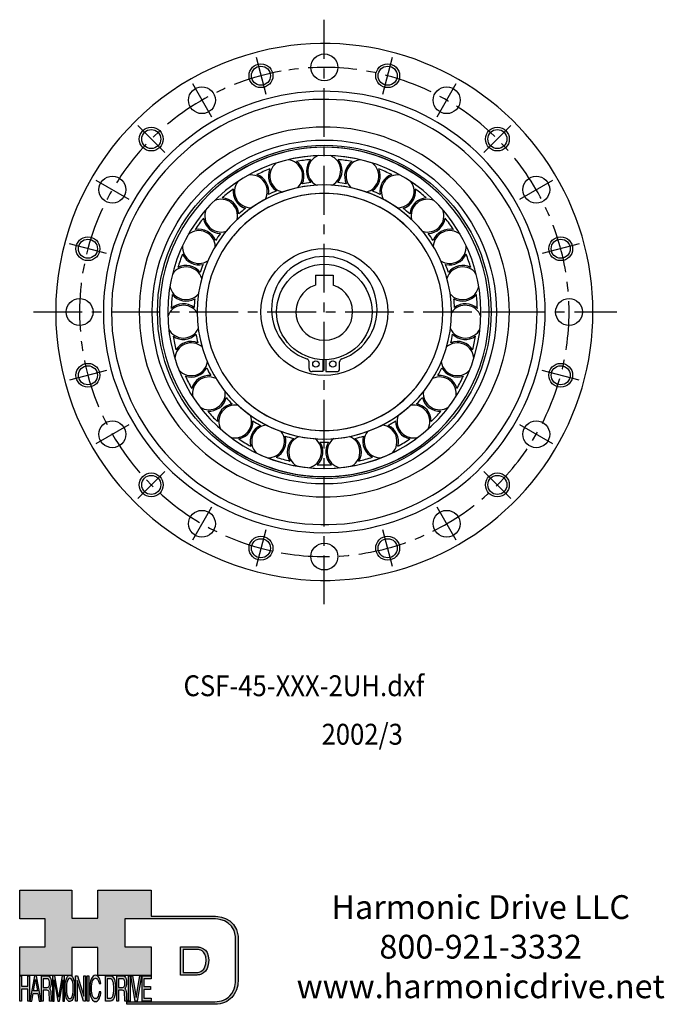
# Model space of a CAD drawing. Extents: x -254 to 286, y -268 to 98.
# Drawn here: x 70 to 286, y -232 to 98 of the extents above; entities that cross this region are included whole.
import ezdxf
from ezdxf.enums import TextEntityAlignment as Align

# ---------------------------------------------------------------- set-up
doc = ezdxf.new("R2010")
doc.units = 0
doc.header["$MEASUREMENT"] = 0
doc.linetypes.add('CENTER', pattern=[26.12419, 16.327619, -3.265524, 3.265524, -3.265524])
doc.layers.get('0').update_dxf_attribs({"linetype": 'CONTINUOUS'})
doc.layers.add('1', color=7, linetype='CONTINUOUS')
doc.layers.add('LAYER_1', color=5, linetype='CONTINUOUS')

# ---------------------------------------------------------------- blocks, each defined once
blk = doc.blocks.new('AI9-BLK14')
at = {"layer": 'LAYER_1', "color": 7}
for points, knots in [([(-10.9, 10.88), (-10.9, 10.88), (-10.9, -10.88), (-10.9, -10.88), (-10.9, -10.88), (1.75, -10.88), (1.75, -10.88), (3.28, -10.88), (10.9, -10.32), (10.9, 0.68), (10.9, 10.62), (2.77, 10.88), (2.69, 10.88), (2.69, 10.88), (-9.9, 10.88), (-9.9, 10.88), (-9.9, 10.88), (-10.9, 10.88), (-10.9, 10.88)], [0, 0, 0, 0, 1, 1, 1, 2, 2, 2, 3, 3, 3, 4, 4, 4, 5, 5, 5, 6, 6, 6, 6]), ([(2.67, 8.88), (2.91, 8.87), (8.9, 8.62), (8.9, 0.68), (8.9, -8.19), (3.43, -8.88), (1.75, -8.88), (1.75, -8.88), (-7.23, -8.88), (-8.9, -8.88), (-8.9, -7.17), (-8.9, 7.17), (-8.9, 8.88), (-7.21, 8.88), (2.67, 8.88), (2.67, 8.88)], [0, 0, 0, 0, 1, 1, 1, 2, 2, 2, 3, 3, 3, 4, 4, 4, 5, 5, 5, 5])]:
    blk.add_open_spline(points, degree=3, knots=knots, dxfattribs=at)
blk = doc.blocks.new('AI9-BLK13')
at = {"layer": 'LAYER_1'}
h = blk.add_hatch(color=7, dxfattribs=at)
h.dxf.hatch_style = 2
h.paths.add_polyline_path([(-3.79, 10.74), (-2.47, 10.74), (-2.47, 1.87), (2.47, 1.87), (2.47, 10.74), (3.79, 10.74), (3.79, -10.74), (2.47, -10.74), (2.47, -0.68), (-2.47, -0.68), (-2.47, -10.74), (-3.79, -10.74)])
at = {"layer": 'LAYER_1', "color": 7}
blk.add_lwpolyline([(-3.79, 10.74), (-2.47, 10.74), (-2.47, 1.87), (2.47, 1.87), (2.47, 10.74), (3.79, 10.74), (3.79, -10.74), (2.47, -10.74), (2.47, -0.68), (-2.47, -0.68), (-2.47, -10.74), (-3.79, -10.74)], close=True, dxfattribs=at)
blk = doc.blocks.new('AI9-BLK11')
at = {"layer": 'LAYER_1', "color": 7}
for points, knots in [([(-3.97, -10.74), (-3.97, -10.74), (-2.65, -10.74), (-2.65, -10.74), (-2.65, -10.74), (-2.65, -1.52), (-2.65, -1.52), (-2.65, -1.52), (0.24, -1.52), (0.24, -1.52), (0.76, -1.52), (1.14, -1.65), (1.39, -1.92), (1.82, -2.39), (2.04, -3.34), (2.07, -4.74), (2.07, -4.74), (2.16, -8.32), (2.16, -8.32), (2.18, -9.16), (2.2, -9.73), (2.23, -10.02), (2.25, -10.31), (2.29, -10.55), (2.34, -10.74), (2.34, -10.74), (3.97, -10.74), (3.97, -10.74), (3.97, -10.74), (3.97, -10.25), (3.97, -10.25), (3.77, -10.06), (3.63, -9.62), (3.55, -8.94), (3.49, -8.54), (3.46, -7.94), (3.44, -7.12), (3.44, -7.12), (3.4, -4.23), (3.4, -4.23), (3.38, -2.98), (3.27, -2.08), (3.08, -1.52), (2.88, -0.97), (2.59, -0.52), (2.2, -0.18), (2.64, 0.32), (2.97, 0.98), (3.21, 1.8), (3.45, 2.61), (3.57, 3.67), (3.57, 4.95), (3.57, 7.42), (3.12, 9.11), (2.23, 10.02), (1.76, 10.5), (1.16, 10.74), (0.44, 10.74), (0.44, 10.74), (-3.97, 10.74), (-3.97, 10.74), (-3.97, 10.74), (-3.97, -10.74), (-3.97, -10.74)], [0, 0, 0, 0, 1, 1, 1, 2, 2, 2, 3, 3, 3, 4, 4, 4, 5, 5, 5, 6, 6, 6, 7, 7, 7, 8, 8, 8, 9, 9, 9, 10, 10, 10, 11, 11, 11, 12, 12, 12, 13, 13, 13, 14, 14, 14, 15, 15, 15, 16, 16, 16, 17, 17, 17, 18, 18, 18, 19, 19, 19, 20, 20, 20, 21, 21, 21, 21]), ([(-2.65, 0.9), (-2.65, 0.9), (-2.65, 8.18), (-2.65, 8.18), (-2.65, 8.18), (0.47, 8.18), (0.47, 8.18), (0.9, 8.18), (1.25, 8.03), (1.51, 7.75), (2, 7.19), (2.25, 6.16), (2.25, 4.64), (2.25, 3.23), (2.07, 2.26), (1.72, 1.72), (1.37, 1.17), (0.89, 0.9), (0.29, 0.9), (0.29, 0.9), (-2.65, 0.9), (-2.65, 0.9)], [0, 0, 0, 0, 1, 1, 1, 2, 2, 2, 3, 3, 3, 4, 4, 4, 5, 5, 5, 6, 6, 6, 7, 7, 7, 7])]:
    blk.add_open_spline(points, degree=3, knots=knots, dxfattribs=at)
blk = doc.blocks.new('AI9-BLK10')
at = {"layer": 'LAYER_1', "color": 7}
blk.add_open_spline([(-4.65, 10.74), (-4.65, 10.74), (-2.8, 10.74), (-2.8, 10.74), (-2.8, 10.74), (0, -7.42), (0, -7.42), (0, -7.42), (2.79, 10.74), (2.79, 10.74), (2.79, 10.74), (4.65, 10.74), (4.65, 10.74), (4.65, 10.74), (4.65, -10.74), (4.65, -10.74), (4.65, -10.74), (3.42, -10.74), (3.42, -10.74), (3.42, -10.74), (3.42, 1.94), (3.42, 1.94), (3.42, 2.38), (3.42, 3.1), (3.44, 4.11), (3.45, 5.13), (3.46, 6.21), (3.46, 7.38), (3.46, 7.38), (0.65, -10.74), (0.65, -10.74), (0.65, -10.74), (-0.66, -10.74), (-0.66, -10.74), (-0.66, -10.74), (-3.46, 7.38), (-3.46, 7.38), (-3.46, 7.38), (-3.46, 6.72), (-3.46, 6.72), (-3.46, 6.19), (-3.45, 5.39), (-3.44, 4.31), (-3.43, 3.24), (-3.42, 2.44), (-3.42, 1.94), (-3.42, 1.94), (-3.42, -10.74), (-3.42, -10.74), (-3.42, -10.74), (-4.65, -10.74), (-4.65, -10.74), (-4.65, -10.74), (-4.65, 10.74), (-4.65, 10.74)], degree=3, knots=[0, 0, 0, 0, 1, 1, 1, 2, 2, 2, 3, 3, 3, 4, 4, 4, 5, 5, 5, 6, 6, 6, 7, 7, 7, 8, 8, 8, 9, 9, 9, 10, 10, 10, 11, 11, 11, 12, 12, 12, 13, 13, 13, 14, 14, 14, 15, 15, 15, 16, 16, 16, 17, 17, 17, 18, 18, 18, 18], dxfattribs=at)
blk = doc.blocks.new('AI9-BLK9')
at = {"layer": 'LAYER_1', "color": 7}
for points in [[(-0.03, 11.36), (-1.32, 11.36), (-2.29, 10.03), (-2.94, 7.37), (-3.45, 5.31), (-3.7, 2.82), (-3.7, -0.09), (-3.7, -3.31), (-3.41, -5.97), (-2.81, -8.08), (-2.15, -10.26), (-1.23, -11.36), (-0.06, -11.36), (1.2, -11.36), (2.17, -10.11), (2.84, -7.61), (3.42, -5.48), (3.7, -2.81), (3.7, 0.39), (3.7, 3.36), (3.45, 5.79), (2.94, 7.7), (2.3, 10.14), (1.31, 11.36), (-0.03, 11.36)], [(0.07, -8.75), (-0.91, -8.75), (-1.61, -7.94), (-2.04, -6.3), (-2.47, -4.67), (-2.69, -2.66), (-2.69, -0.29), (-2.69, 2.69), (-2.44, 4.94), (-1.94, 6.46), (-1.44, 7.99), (-0.78, 8.75), (0.02, 8.75), (0.85, 8.75), (1.5, 7.98), (1.97, 6.44), (2.45, 4.9), (2.69, 2.87), (2.69, 0.34), (2.69, -2.05), (2.48, -4.16), (2.07, -6), (1.66, -7.83), (0.99, -8.75), (0.07, -8.75)]]:
    blk.add_open_spline(points, degree=3, knots=[0, 0, 0, 0, 1, 1, 1, 2, 2, 2, 3, 3, 3, 4, 4, 4, 5, 5, 5, 6, 6, 6, 7, 7, 7, 8, 8, 8, 8], dxfattribs=at)
blk = doc.blocks.new('AI9-BLK8')
at = {"layer": 'LAYER_1'}
h = blk.add_hatch(color=7, dxfattribs=at)
h.dxf.hatch_style = 2
h.paths.add_polyline_path([(-3.79, 10.74), (-2.27, 10.74), (2.56, -6.51), (2.56, 10.74), (3.79, 10.74), (3.79, -10.74), (2.33, -10.74), (-2.56, 6.55), (-2.56, -10.74), (-3.79, -10.74)])
at = {"layer": 'LAYER_1', "color": 7}
blk.add_lwpolyline([(-3.79, 10.74), (-2.27, 10.74), (2.56, -6.51), (2.56, 10.74), (3.79, 10.74), (3.79, -10.74), (2.33, -10.74), (-2.56, 6.55), (-2.56, -10.74), (-3.79, -10.74)], close=True, dxfattribs=at)
blk = doc.blocks.new('AI9-BLK7')
at = {"layer": 'LAYER_1'}
h = blk.add_hatch(color=7, dxfattribs=at)
h.dxf.hatch_style = 2
h.paths.add_polyline_path([(-0.66, 10.74), (0.66, 10.74), (0.66, -10.74), (-0.66, -10.74)])
at = {"layer": 'LAYER_1', "color": 7}
blk.add_lwpolyline([(-0.66, 10.74), (0.66, 10.74), (0.66, -10.74), (-0.66, -10.74)], close=True, dxfattribs=at)
blk = doc.blocks.new('AI9-BLK6')
at = {"layer": 'LAYER_1', "color": 7}
blk.add_open_spline([(3.06, 9.17), (3.74, 7.74), (4.11, 6.12), (4.19, 4.3), (4.19, 4.3), (2.87, 4.3), (2.87, 4.3), (2.72, 5.67), (2.44, 6.75), (2.01, 7.55), (1.58, 8.35), (0.98, 8.75), (0.21, 8.75), (-0.74, 8.75), (-1.5, 8.01), (-2.08, 6.53), (-2.66, 5.04), (-2.95, 2.77), (-2.95, -0.3), (-2.95, -2.81), (-2.69, -4.85), (-2.17, -6.41), (-1.65, -7.97), (-0.86, -8.75), (0.18, -8.75), (1.14, -8.75), (1.87, -7.93), (2.36, -6.28), (2.63, -5.41), (2.83, -4.26), (2.95, -2.84), (2.95, -2.84), (4.28, -2.84), (4.28, -2.84), (4.17, -5.11), (3.8, -7.01), (3.15, -8.54), (2.38, -10.39), (1.35, -11.31), (0.05, -11.31), (-1.07, -11.31), (-2.01, -10.56), (-2.77, -9.04), (-3.78, -7.05), (-4.28, -3.96), (-4.28, 0.21), (-4.28, 3.38), (-3.9, 5.98), (-3.15, 8.01), (-2.33, 10.21), (-1.21, 11.31), (0.23, 11.31), (1.44, 11.31), (2.39, 10.6), (3.06, 9.17)], degree=3, knots=[0, 0, 0, 0, 1, 1, 1, 2, 2, 2, 3, 3, 3, 4, 4, 4, 5, 5, 5, 6, 6, 6, 7, 7, 7, 8, 8, 8, 9, 9, 9, 10, 10, 10, 11, 11, 11, 12, 12, 12, 13, 13, 13, 14, 14, 14, 15, 15, 15, 16, 16, 16, 17, 17, 17, 18, 18, 18, 18], dxfattribs=at)
blk = doc.blocks.new('AI9-BLK5')
at = {"layer": 'LAYER_1', "color": 7}
for points, knots in [([(-3.95, -10.74), (-3.95, -10.74), (-0.09, -10.74), (-0.09, -10.74), (1.55, -10.74), (2.71, -9.11), (3.38, -5.85), (3.76, -4.01), (3.95, -1.95), (3.95, 0.33), (3.95, 3.28), (3.62, 5.7), (2.98, 7.59), (2.25, 9.69), (1.23, 10.74), (-0.08, 10.74), (-0.08, 10.74), (-3.95, 10.74), (-3.95, 10.74), (-3.95, 10.74), (-3.95, -10.74), (-3.95, -10.74)], [0, 0, 0, 0, 1, 1, 1, 2, 2, 2, 3, 3, 3, 4, 4, 4, 5, 5, 5, 6, 6, 6, 7, 7, 7, 7]), ([(-2.62, -8.27), (-2.62, -8.27), (-2.62, 8.18), (-2.62, 8.18), (-2.62, 8.18), (-0.34, 8.18), (-0.34, 8.18), (0.7, 8.18), (1.45, 7.45), (1.92, 5.98), (2.39, 4.51), (2.62, 2.45), (2.62, -0.2), (2.62, -0.9), (2.59, -1.64), (2.52, -2.45), (2.41, -3.8), (2.23, -4.91), (1.98, -5.77), (1.66, -6.85), (1.25, -7.58), (0.75, -7.96), (0.47, -8.17), (0.11, -8.27), (-0.32, -8.27), (-0.32, -8.27), (-2.62, -8.27), (-2.62, -8.27)], [0, 0, 0, 0, 1, 1, 1, 2, 2, 2, 3, 3, 3, 4, 4, 4, 5, 5, 5, 6, 6, 6, 7, 7, 7, 8, 8, 8, 9, 9, 9, 9])]:
    blk.add_open_spline(points, degree=3, knots=knots, dxfattribs=at)
blk = doc.blocks.new('AI9-BLK4')
at = {"layer": 'LAYER_1', "color": 7}
for points, knots in [([(-3.97, -10.74), (-3.97, -10.74), (-2.65, -10.74), (-2.65, -10.74), (-2.65, -10.74), (-2.65, -1.52), (-2.65, -1.52), (-2.65, -1.52), (0.24, -1.52), (0.24, -1.52), (0.76, -1.52), (1.14, -1.65), (1.39, -1.92), (1.82, -2.39), (2.04, -3.34), (2.07, -4.74), (2.07, -4.74), (2.16, -8.32), (2.16, -8.32), (2.18, -9.16), (2.2, -9.73), (2.23, -10.02), (2.25, -10.31), (2.29, -10.55), (2.34, -10.74), (2.34, -10.74), (3.97, -10.74), (3.97, -10.74), (3.97, -10.74), (3.97, -10.25), (3.97, -10.25), (3.77, -10.06), (3.63, -9.62), (3.55, -8.94), (3.49, -8.54), (3.46, -7.94), (3.44, -7.12), (3.44, -7.12), (3.4, -4.23), (3.4, -4.23), (3.38, -2.98), (3.27, -2.08), (3.08, -1.52), (2.88, -0.97), (2.59, -0.52), (2.2, -0.18), (2.64, 0.32), (2.97, 0.98), (3.21, 1.8), (3.45, 2.61), (3.57, 3.67), (3.57, 4.95), (3.57, 7.42), (3.12, 9.11), (2.23, 10.02), (1.76, 10.5), (1.16, 10.74), (0.44, 10.74), (0.44, 10.74), (-3.97, 10.74), (-3.97, 10.74), (-3.97, 10.74), (-3.97, -10.74), (-3.97, -10.74)], [0, 0, 0, 0, 1, 1, 1, 2, 2, 2, 3, 3, 3, 4, 4, 4, 5, 5, 5, 6, 6, 6, 7, 7, 7, 8, 8, 8, 9, 9, 9, 10, 10, 10, 11, 11, 11, 12, 12, 12, 13, 13, 13, 14, 14, 14, 15, 15, 15, 16, 16, 16, 17, 17, 17, 18, 18, 18, 19, 19, 19, 20, 20, 20, 21, 21, 21, 21]), ([(-2.65, 0.9), (-2.65, 0.9), (-2.65, 8.18), (-2.65, 8.18), (-2.65, 8.18), (0.47, 8.18), (0.47, 8.18), (0.9, 8.18), (1.25, 8.03), (1.51, 7.75), (2, 7.19), (2.25, 6.16), (2.25, 4.64), (2.25, 3.23), (2.07, 2.26), (1.72, 1.72), (1.37, 1.17), (0.89, 0.9), (0.29, 0.9), (0.29, 0.9), (-2.65, 0.9), (-2.65, 0.9)], [0, 0, 0, 0, 1, 1, 1, 2, 2, 2, 3, 3, 3, 4, 4, 4, 5, 5, 5, 6, 6, 6, 7, 7, 7, 7])]:
    blk.add_open_spline(points, degree=3, knots=knots, dxfattribs=at)
blk = doc.blocks.new('AI9-BLK3')
at = {"layer": 'LAYER_1'}
h = blk.add_hatch(color=7, dxfattribs=at)
h.dxf.hatch_style = 2
h.paths.add_polyline_path([(-0.66, 10.74), (0.66, 10.74), (0.66, -10.74), (-0.66, -10.74)])
at = {"layer": 'LAYER_1', "color": 7}
blk.add_lwpolyline([(-0.66, 10.74), (0.66, 10.74), (0.66, -10.74), (-0.66, -10.74)], close=True, dxfattribs=at)
blk = doc.blocks.new('AI9-BLK2')
at = {"layer": 'LAYER_1'}
h = blk.add_hatch(color=7, dxfattribs=at)
h.dxf.hatch_style = 2
h.paths.add_polyline_path([(-2.79, 10.74), (0, -7.55), (2.77, 10.74), (4.23, 10.74), (0.69, -10.74), (-0.71, -10.74), (-4.23, 10.74)])
at = {"layer": 'LAYER_1', "color": 7}
blk.add_lwpolyline([(-2.79, 10.74), (0, -7.55), (2.77, 10.74), (4.23, 10.74), (0.69, -10.74), (-0.71, -10.74), (-4.23, 10.74)], close=True, dxfattribs=at)
blk = doc.blocks.new('AI9-BLK1')
at = {"layer": 'LAYER_1'}
h = blk.add_hatch(color=7, dxfattribs=at)
h.dxf.hatch_style = 2
h.paths.add_polyline_path([(-3.57, 10.74), (3.48, 10.74), (3.48, 8.09), (-2.25, 8.09), (-2.25, 1.57), (3.04, 1.57), (3.04, -0.9), (-2.25, -0.9), (-2.25, -8.18), (3.57, -8.18), (3.57, -10.74), (-3.57, -10.74)])
at = {"layer": 'LAYER_1', "color": 7}
blk.add_lwpolyline([(-3.57, 10.74), (3.48, 10.74), (3.48, 8.09), (-2.25, 8.09), (-2.25, 1.57), (3.04, 1.57), (3.04, -0.9), (-2.25, -0.9), (-2.25, -8.18), (3.57, -8.18), (3.57, -10.74), (-3.57, -10.74)], close=True, dxfattribs=at)
blk = doc.blocks.new('HD_LLC_logo_OT5')
at = {"linetype": 'Continuous'}
h = blk.add_hatch(color=256, dxfattribs=at)
edge = h.paths.add_edge_path()
edge.add_spline(control_points=[(193.3, 186.15), (193.3, 186.19), (193.3, 219.69), (193.3, 219.69), (193.3, 219.69), (193.3, 219.75), (193.3, 219.75), (191.53, 235.46), (175.15, 235.25), (174.98, 235.24), (174.98, 235.24), (125.88, 235.24), (125.88, 235.24), (125.88, 235.24), (125.88, 255.53), (125.88, 255.53), (125.88, 255.53), (84.56, 255.53), (84.56, 255.53), (84.56, 255.53), (84.56, 233.79), (84.56, 233.79), (84.56, 233.79), (64.42, 233.79), (64.42, 233.79), (64.42, 233.79), (64.42, 255.53), (64.42, 255.53), (64.42, 255.53), (23.92, 255.53), (23.92, 255.53), (23.92, 255.53), (23.92, 233.24), (23.92, 233.24), (23.92, 233.24), (43.66, 233.24), (43.66, 233.24), (43.66, 233.24), (43.66, 211.52), (43.66, 211.52), (43.66, 211.52), (23.92, 211.52), (23.92, 211.52), (23.92, 211.52), (23.92, 189.23), (23.92, 189.23), (23.92, 189.23), (64.42, 189.23), (64.42, 189.23), (64.42, 189.23), (64.42, 211.07), (64.42, 211.07), (64.42, 211.07), (84.56, 211.07), (84.56, 211.07), (84.56, 211.07), (84.56, 189.23), (84.56, 189.23), (84.56, 189.23), (125.88, 189.23), (125.88, 189.23), (125.88, 189.23), (125.88, 211.52), (125.88, 211.52), (125.88, 211.52), (105.32, 211.52), (105.32, 211.52), (105.32, 211.52), (105.32, 233.24), (105.32, 233.24), (105.32, 233.24), (175, 233.24), (175, 233.24), (175.63, 233.26), (189.72, 233.4), (191.3, 219.57), (191.3, 219.43), (191.3, 186.11), (191.3, 186.11), (191.3, 186.11), (191.31, 186.09), (191.31, 186.09), (191.31, 186.08), (191.31, 185.96), (191.31, 185.74), (191.31, 184.21), (191.05, 177.96), (186.99, 173.57), (184.25, 170.61), (180.32, 169.03), (175.3, 168.88), (175.3, 168.88), (107.01, 168.88), (107.01, 168.88), (107.01, 168.88), (107.01, 166.88), (107.01, 166.88), (107.01, 166.88), (175.33, 166.88), (175.33, 166.88), (180.95, 167.05), (185.36, 168.84), (188.47, 172.22), (192.96, 177.1), (193.31, 183.72), (193.31, 185.65), (193.31, 185.92), (193.31, 186.09), (193.3, 186.15)], knot_values=[0, 0, 0, 0, 1, 1, 1, 2, 2, 2, 3, 3, 3, 4, 4, 4, 5, 5, 5, 6, 6, 6, 7, 7, 7, 8, 8, 8, 9, 9, 9, 10, 10, 10, 11, 11, 11, 12, 12, 12, 13, 13, 13, 14, 14, 14, 15, 15, 15, 16, 16, 16, 17, 17, 17, 18, 18, 18, 19, 19, 19, 20, 20, 20, 21, 21, 21, 22, 22, 22, 23, 23, 23, 24, 24, 24, 25, 25, 25, 26, 26, 26, 27, 27, 27, 28, 28, 28, 29, 29, 29, 30, 30, 30, 31, 31, 31, 32, 32, 32, 33, 33, 33, 34, 34, 34, 35, 35, 35, 36, 36, 36, 36], degree=3, periodic=0)
h = blk.add_hatch(color=256, dxfattribs=at)
edge = h.paths.add_edge_path()
edge.add_spline(control_points=[(148.66, 211.39), (148.66, 211.39), (148.66, 189.63), (148.66, 189.63), (148.66, 189.63), (161.32, 189.63), (161.32, 189.63), (162.84, 189.63), (170.47, 190.19), (170.47, 201.19), (170.47, 211.13), (162.34, 211.39), (162.25, 211.39), (162.25, 211.39), (149.66, 211.39), (149.66, 211.39), (149.66, 211.39), (148.66, 211.39), (148.66, 211.39)], knot_values=[0, 0, 0, 0, 1, 1, 1, 2, 2, 2, 3, 3, 3, 4, 4, 4, 5, 5, 5, 6, 6, 6, 6], degree=3, periodic=0)
edge = h.paths.add_edge_path(flags=16)
edge.add_spline(control_points=[(162.24, 209.39), (162.47, 209.39), (168.47, 209.13), (168.47, 201.19), (168.47, 192.32), (162.99, 191.63), (161.32, 191.63), (161.32, 191.63), (152.33, 191.63), (150.66, 191.63), (150.66, 193.34), (150.66, 207.69), (150.66, 209.39), (152.35, 209.39), (162.24, 209.39), (162.24, 209.39)], knot_values=[0, 0, 0, 0, 1, 1, 1, 2, 2, 2, 3, 3, 3, 4, 4, 4, 5, 5, 5, 5], degree=3, periodic=0)
h = blk.add_hatch(color=256, dxfattribs=at)
h.paths.add_polyline_path([(35.48, 189.09), (31.84, 169.34), (33.22, 169.34), (34.27, 175.26), (38.05, 175.26), (39.05, 169.34), (40.44, 169.34), (36.95, 189.09)])
h.paths.add_polyline_path([(37.68, 177.45), (34.66, 177.45), (36.2, 186.17)], flags=16)
h = blk.add_hatch(color=256, dxfattribs=at)
edge = h.paths.add_edge_path(flags=16)
edge.add_spline(control_points=[(42.12, 180.05), (42.12, 180.05), (42.12, 186.74), (42.12, 186.74), (42.12, 186.74), (45.23, 186.74), (45.23, 186.74), (45.67, 186.74), (46.02, 186.61), (46.27, 186.34), (46.77, 185.83), (47.01, 184.88), (47.01, 183.49), (47.01, 182.19), (46.84, 181.29), (46.49, 180.79), (46.13, 180.29), (45.66, 180.05), (45.06, 180.05), (45.06, 180.05), (42.12, 180.05), (42.12, 180.05)], knot_values=[0, 0, 0, 0, 1, 1, 1, 2, 2, 2, 3, 3, 3, 4, 4, 4, 5, 5, 5, 6, 6, 6, 7, 7, 7, 7], degree=3, periodic=0)
edge = h.paths.add_edge_path()
edge.add_spline(control_points=[(40.8, 169.34), (40.8, 169.34), (42.12, 169.34), (42.12, 169.34), (42.12, 169.34), (42.12, 177.81), (42.12, 177.81), (42.12, 177.81), (45.01, 177.81), (45.01, 177.81), (45.53, 177.81), (45.91, 177.69), (46.16, 177.45), (46.58, 177.01), (46.81, 176.15), (46.84, 174.85), (46.84, 174.85), (46.93, 171.56), (46.93, 171.56), (46.95, 170.78), (46.97, 170.26), (46.99, 170), (47.02, 169.73), (47.05, 169.51), (47.1, 169.34), (47.1, 169.34), (48.73, 169.34), (48.73, 169.34), (48.73, 169.34), (48.73, 169.78), (48.73, 169.78), (48.53, 169.96), (48.39, 170.36), (48.31, 170.99), (48.26, 171.35), (48.23, 171.91), (48.21, 172.66), (48.21, 172.66), (48.16, 175.32), (48.16, 175.32), (48.14, 176.47), (48.03, 177.3), (47.84, 177.81), (47.65, 178.33), (47.36, 178.74), (46.97, 179.05), (47.4, 179.51), (47.74, 180.11), (47.98, 180.87), (48.22, 181.62), (48.34, 182.59), (48.34, 183.77), (48.34, 186.04), (47.89, 187.59), (47, 188.43), (46.53, 188.87), (45.93, 189.09), (45.21, 189.09), (45.21, 189.09), (40.8, 189.09), (40.8, 189.09), (40.8, 189.09), (40.8, 169.34), (40.8, 169.34)], knot_values=[0, 0, 0, 0, 1, 1, 1, 2, 2, 2, 3, 3, 3, 4, 4, 4, 5, 5, 5, 6, 6, 6, 7, 7, 7, 8, 8, 8, 9, 9, 9, 10, 10, 10, 11, 11, 11, 12, 12, 12, 13, 13, 13, 14, 14, 14, 15, 15, 15, 16, 16, 16, 17, 17, 17, 18, 18, 18, 19, 19, 19, 20, 20, 20, 21, 21, 21, 21], degree=3, periodic=0)
h = blk.add_hatch(color=256, dxfattribs=at)
edge = h.paths.add_edge_path()
edge.add_spline(control_points=[(49.39, 189.09), (49.39, 189.09), (51.25, 189.09), (51.25, 189.09), (51.25, 189.09), (54.05, 172.39), (54.05, 172.39), (54.05, 172.39), (56.84, 189.09), (56.84, 189.09), (56.84, 189.09), (58.7, 189.09), (58.7, 189.09), (58.7, 189.09), (58.7, 169.34), (58.7, 169.34), (58.7, 169.34), (57.46, 169.34), (57.46, 169.34), (57.46, 169.34), (57.46, 181), (57.46, 181), (57.46, 181.4), (57.47, 182.07), (57.49, 183), (57.5, 183.93), (57.51, 184.93), (57.51, 186), (57.51, 186), (54.7, 169.34), (54.7, 169.34), (54.7, 169.34), (53.38, 169.34), (53.38, 169.34), (53.38, 169.34), (50.59, 186), (50.59, 186), (50.59, 186), (50.59, 185.39), (50.59, 185.39), (50.59, 184.91), (50.59, 184.17), (50.61, 183.18), (50.62, 182.19), (50.63, 181.46), (50.63, 181), (50.63, 181), (50.63, 169.34), (50.63, 169.34), (50.63, 169.34), (49.39, 169.34), (49.39, 169.34), (49.39, 169.34), (49.39, 189.09), (49.39, 189.09)], knot_values=[0, 0, 0, 0, 1, 1, 1, 2, 2, 2, 3, 3, 3, 4, 4, 4, 5, 5, 5, 6, 6, 6, 7, 7, 7, 8, 8, 8, 9, 9, 9, 10, 10, 10, 11, 11, 11, 12, 12, 12, 13, 13, 13, 14, 14, 14, 15, 15, 15, 16, 16, 16, 17, 17, 17, 18, 18, 18, 18], degree=3, periodic=0)
h = blk.add_hatch(color=256, dxfattribs=at)
edge = h.paths.add_edge_path(flags=16)
edge.add_spline(control_points=[(62.86, 171.34), (61.88, 171.34), (61.18, 172.07), (60.75, 173.54), (60.32, 175.01), (60.1, 176.82), (60.1, 178.96), (60.1, 181.63), (60.35, 183.66), (60.85, 185.03), (61.35, 186.41), (62.01, 187.09), (62.81, 187.09), (63.64, 187.09), (64.29, 186.4), (64.76, 185.01), (65.24, 183.63), (65.48, 181.8), (65.48, 179.52), (65.48, 177.37), (65.27, 175.47), (64.86, 173.82), (64.45, 172.16), (63.78, 171.34), (62.86, 171.34)], knot_values=[0, 0, 0, 0, 1, 1, 1, 2, 2, 2, 3, 3, 3, 4, 4, 4, 5, 5, 5, 6, 6, 6, 7, 7, 7, 8, 8, 8, 8], degree=3, periodic=0)
edge = h.paths.add_edge_path()
edge.add_spline(control_points=[(62.76, 189.43), (61.47, 189.43), (60.5, 188.24), (59.85, 185.85), (59.34, 183.99), (59.09, 181.75), (59.09, 179.14), (59.09, 176.24), (59.38, 173.84), (59.98, 171.94), (60.64, 169.98), (61.56, 169), (62.73, 169), (63.99, 169), (64.96, 170.12), (65.63, 172.37), (66.21, 174.28), (66.49, 176.68), (66.49, 179.57), (66.49, 182.24), (66.24, 184.43), (65.73, 186.14), (65.09, 188.34), (64.1, 189.43), (62.76, 189.43)], knot_values=[0, 0, 0, 0, 1, 1, 1, 2, 2, 2, 3, 3, 3, 4, 4, 4, 5, 5, 5, 6, 6, 6, 7, 7, 7, 8, 8, 8, 8], degree=3, periodic=0)
h = blk.add_hatch(color=256, dxfattribs=at)
edge = h.paths.add_edge_path()
edge.add_spline(control_points=[(85.62, 187.47), (86.29, 186.18), (86.67, 184.72), (86.75, 183.08), (86.75, 183.08), (85.42, 183.08), (85.42, 183.08), (85.28, 184.32), (84.99, 185.29), (84.57, 186.01), (84.14, 186.73), (83.54, 187.09), (82.77, 187.09), (81.82, 187.09), (81.05, 186.42), (80.47, 185.09), (79.89, 183.75), (79.6, 181.7), (79.6, 178.95), (79.6, 176.68), (79.86, 174.85), (80.39, 173.45), (80.91, 172.04), (81.69, 171.34), (82.74, 171.34), (83.69, 171.34), (84.42, 172.08), (84.92, 173.57), (85.19, 174.35), (85.38, 175.38), (85.51, 176.65), (85.51, 176.65), (86.83, 176.65), (86.83, 176.65), (86.73, 174.62), (86.35, 172.91), (85.71, 171.53), (84.94, 169.87), (83.9, 169.03), (82.61, 169.03), (81.49, 169.03), (80.55, 169.71), (79.78, 171.07), (78.78, 172.87), (78.28, 175.65), (78.28, 179.4), (78.28, 182.26), (78.65, 184.59), (79.4, 186.42), (80.22, 188.4), (81.35, 189.39), (82.78, 189.39), (84, 189.39), (84.95, 188.75), (85.62, 187.47)], knot_values=[0, 0, 0, 0, 1, 1, 1, 2, 2, 2, 3, 3, 3, 4, 4, 4, 5, 5, 5, 6, 6, 6, 7, 7, 7, 8, 8, 8, 9, 9, 9, 10, 10, 10, 11, 11, 11, 12, 12, 12, 13, 13, 13, 14, 14, 14, 15, 15, 15, 16, 16, 16, 17, 17, 17, 18, 18, 18, 18], degree=3, periodic=0)
h = blk.add_hatch(color=256, dxfattribs=at)
edge = h.paths.add_edge_path(flags=16)
edge.add_spline(control_points=[(91.7, 171.61), (91.7, 171.61), (91.7, 186.74), (91.7, 186.74), (91.7, 186.74), (93.99, 186.74), (93.99, 186.74), (95.02, 186.74), (95.77, 186.06), (96.24, 184.71), (96.71, 183.36), (96.95, 181.47), (96.95, 179.03), (96.95, 178.39), (96.91, 177.7), (96.85, 176.96), (96.73, 175.72), (96.55, 174.7), (96.3, 173.9), (95.98, 172.91), (95.58, 172.24), (95.08, 171.89), (94.79, 171.7), (94.43, 171.61), (94, 171.61), (94, 171.61), (91.7, 171.61), (91.7, 171.61)], knot_values=[0, 0, 0, 0, 1, 1, 1, 2, 2, 2, 3, 3, 3, 4, 4, 4, 5, 5, 5, 6, 6, 6, 7, 7, 7, 8, 8, 8, 9, 9, 9, 9], degree=3, periodic=0)
edge = h.paths.add_edge_path()
edge.add_spline(control_points=[(90.38, 169.34), (90.38, 169.34), (94.23, 169.34), (94.23, 169.34), (95.87, 169.34), (97.03, 170.83), (97.71, 173.83), (98.08, 175.52), (98.27, 177.42), (98.27, 179.52), (98.27, 182.23), (97.95, 184.46), (97.3, 186.2), (96.58, 188.13), (95.56, 189.09), (94.24, 189.09), (94.24, 189.09), (90.38, 189.09), (90.38, 189.09), (90.38, 189.09), (90.38, 169.34), (90.38, 169.34)], knot_values=[0, 0, 0, 0, 1, 1, 1, 2, 2, 2, 3, 3, 3, 4, 4, 4, 5, 5, 5, 6, 6, 6, 7, 7, 7, 7], degree=3, periodic=0)
h = blk.add_hatch(color=256, dxfattribs=at)
edge = h.paths.add_edge_path(flags=16)
edge.add_spline(control_points=[(100.56, 180.05), (100.56, 180.05), (100.56, 186.74), (100.56, 186.74), (100.56, 186.74), (103.67, 186.74), (103.67, 186.74), (104.11, 186.74), (104.46, 186.61), (104.72, 186.34), (105.21, 185.83), (105.46, 184.88), (105.46, 183.49), (105.46, 182.19), (105.28, 181.29), (104.93, 180.79), (104.58, 180.29), (104.1, 180.05), (103.5, 180.05), (103.5, 180.05), (100.56, 180.05), (100.56, 180.05)], knot_values=[0, 0, 0, 0, 1, 1, 1, 2, 2, 2, 3, 3, 3, 4, 4, 4, 5, 5, 5, 6, 6, 6, 7, 7, 7, 7], degree=3, periodic=0)
edge = h.paths.add_edge_path()
edge.add_spline(control_points=[(99.24, 169.34), (99.24, 169.34), (100.56, 169.34), (100.56, 169.34), (100.56, 169.34), (100.56, 177.81), (100.56, 177.81), (100.56, 177.81), (103.45, 177.81), (103.45, 177.81), (103.97, 177.81), (104.35, 177.69), (104.6, 177.45), (105.02, 177.01), (105.25, 176.15), (105.28, 174.85), (105.28, 174.85), (105.37, 171.56), (105.37, 171.56), (105.39, 170.78), (105.41, 170.26), (105.44, 170), (105.46, 169.73), (105.5, 169.51), (105.55, 169.34), (105.55, 169.34), (107.18, 169.34), (107.18, 169.34), (107.18, 169.34), (107.18, 169.78), (107.18, 169.78), (106.98, 169.96), (106.83, 170.36), (106.75, 170.99), (106.7, 171.35), (106.67, 171.91), (106.65, 172.66), (106.65, 172.66), (106.6, 175.32), (106.6, 175.32), (106.58, 176.47), (106.48, 177.3), (106.28, 177.81), (106.09, 178.33), (105.8, 178.74), (105.41, 179.05), (105.84, 179.51), (106.18, 180.11), (106.42, 180.87), (106.66, 181.62), (106.78, 182.59), (106.78, 183.77), (106.78, 186.04), (106.33, 187.59), (105.44, 188.43), (104.97, 188.87), (104.37, 189.09), (103.65, 189.09), (103.65, 189.09), (99.24, 189.09), (99.24, 189.09), (99.24, 189.09), (99.24, 169.34), (99.24, 169.34)], knot_values=[0, 0, 0, 0, 1, 1, 1, 2, 2, 2, 3, 3, 3, 4, 4, 4, 5, 5, 5, 6, 6, 6, 7, 7, 7, 8, 8, 8, 9, 9, 9, 10, 10, 10, 11, 11, 11, 12, 12, 12, 13, 13, 13, 14, 14, 14, 15, 15, 15, 16, 16, 16, 17, 17, 17, 18, 18, 18, 19, 19, 19, 20, 20, 20, 21, 21, 21, 21], degree=3, periodic=0)
at = {"layer": 'LAYER_1', "color": 7}
for p, q in [((35.48, 189.09), (31.84, 169.34)), ((34.66, 177.45), (36.2, 186.17)), ((36.95, 189.09), (35.48, 189.09)), ((36.2, 186.17), (37.68, 177.45)), ((40.44, 169.34), (36.95, 189.09)), ((37.68, 177.45), (34.66, 177.45)), ((31.84, 169.34), (33.22, 169.34)), ((33.22, 169.34), (34.27, 175.26)), ((34.27, 175.26), (38.05, 175.26)), ((38.05, 175.26), (39.05, 169.34)), ((39.05, 169.34), (40.44, 169.34))]:
    blk.add_line(p, q, dxfattribs=at)
blk.add_open_spline([(193.3, 186.15), (193.3, 186.19), (193.3, 219.69), (193.3, 219.69), (193.3, 219.69), (193.3, 219.75), (193.3, 219.75), (191.53, 235.46), (175.15, 235.25), (174.98, 235.24), (174.98, 235.24), (125.88, 235.24), (125.88, 235.24), (125.88, 235.24), (125.88, 255.53), (125.88, 255.53), (125.88, 255.53), (84.56, 255.53), (84.56, 255.53), (84.56, 255.53), (84.56, 233.79), (84.56, 233.79), (84.56, 233.79), (64.42, 233.79), (64.42, 233.79), (64.42, 233.79), (64.42, 255.53), (64.42, 255.53), (64.42, 255.53), (23.92, 255.53), (23.92, 255.53), (23.92, 255.53), (23.92, 233.24), (23.92, 233.24), (23.92, 233.24), (43.66, 233.24), (43.66, 233.24), (43.66, 233.24), (43.66, 211.52), (43.66, 211.52), (43.66, 211.52), (23.92, 211.52), (23.92, 211.52), (23.92, 211.52), (23.92, 189.23), (23.92, 189.23), (23.92, 189.23), (64.42, 189.23), (64.42, 189.23), (64.42, 189.23), (64.42, 211.07), (64.42, 211.07), (64.42, 211.07), (84.56, 211.07), (84.56, 211.07), (84.56, 211.07), (84.56, 189.23), (84.56, 189.23), (84.56, 189.23), (125.88, 189.23), (125.88, 189.23), (125.88, 189.23), (125.88, 211.52), (125.88, 211.52), (125.88, 211.52), (105.32, 211.52), (105.32, 211.52), (105.32, 211.52), (105.32, 233.24), (105.32, 233.24), (105.32, 233.24), (175, 233.24), (175, 233.24), (175.63, 233.26), (189.72, 233.4), (191.3, 219.57), (191.3, 219.43), (191.3, 186.11), (191.3, 186.11), (191.3, 186.11), (191.31, 186.09), (191.31, 186.09), (191.31, 186.08), (191.31, 185.96), (191.31, 185.74), (191.31, 184.21), (191.05, 177.96), (186.99, 173.57), (184.25, 170.61), (180.32, 169.03), (175.3, 168.88), (175.3, 168.88), (107.01, 168.88), (107.01, 168.88), (107.01, 168.88), (107.01, 166.88), (107.01, 166.88), (107.01, 166.88), (175.33, 166.88), (175.33, 166.88), (180.95, 167.05), (185.36, 168.84), (188.47, 172.22), (192.96, 177.1), (193.31, 183.72), (193.31, 185.65), (193.31, 185.92), (193.31, 186.09), (193.3, 186.15)], degree=3, knots=[0, 0, 0, 0, 1, 1, 1, 2, 2, 2, 3, 3, 3, 4, 4, 4, 5, 5, 5, 6, 6, 6, 7, 7, 7, 8, 8, 8, 9, 9, 9, 10, 10, 10, 11, 11, 11, 12, 12, 12, 13, 13, 13, 14, 14, 14, 15, 15, 15, 16, 16, 16, 17, 17, 17, 18, 18, 18, 19, 19, 19, 20, 20, 20, 21, 21, 21, 22, 22, 22, 23, 23, 23, 24, 24, 24, 25, 25, 25, 26, 26, 26, 27, 27, 27, 28, 28, 28, 29, 29, 29, 30, 30, 30, 31, 31, 31, 32, 32, 32, 33, 33, 33, 34, 34, 34, 35, 35, 35, 36, 36, 36, 36], dxfattribs=at)
blk.add_blockref('AI9-BLK14', (159.56, 200.51), dxfattribs=at)
for name, p, yscale in [('AI9-BLK13', (27.7, 179.21), 0.9200000000000002), ('AI9-BLK11', (44.77, 179.21), 0.9200000000000002), ('AI9-BLK10', (54.05, 179.21), 0.9200000000000002), ('AI9-BLK9', (62.79, 179.21), 0.9), ('AI9-BLK8', (71.03, 179.21), 0.9200000000000002), ('AI9-BLK7', (76.94, 179.21), 0.9200000000000002), ('AI9-BLK6', (82.56, 179.21), 0.9), ('AI9-BLK5', (94.32, 179.21), 0.9200000000000002), ('AI9-BLK4', (103.21, 179.21), 0.9200000000000002), ('AI9-BLK3', (108.85, 179.21), 0.9200000000000002), ('AI9-BLK2', (114.2, 179.21), 0.9200000000000002), ('AI9-BLK1', (122.41, 179.21), 0.9200000000000002)]:
    blk.add_blockref(name, p, dxfattribs=dict(at, yscale=yscale))
blk = doc.blocks.new('HD logo-new')
at = {"color": 3, "xscale": 0.2999999999999971, "yscale": 0.3000000000000007, "zscale": 0.3}
blk.add_blockref('HD_LLC_logo_OT5', (-27.16, -68.37), dxfattribs=at)
blk = doc.blocks.new('HD Logo')
blk.add_blockref('HD logo-new', (0.97, 7.27))
blk = doc.blocks.new('HD LLC')
at = {"insert": (-2.31, 1.25), "char_height": 5.6754, "width": 236.1829, "attachment_point": 5}
blk.add_mtext('Harmonic Drive LLC\\P800-921-3332\\Pwww.harmonicdrive.net', dxfattribs=at)

msp = doc.modelspace()

# ---------------------------------------------------------------- linework, layer by layer
at = {"color": 7}
for p, q in [((172.02, -15.94), (172.02, -20)), ((173.09, -15.94), (173.09, -20)), ((167.43, -18.93), (167.43, -16.76)), ((177.67, -18.93), (177.67, -16.76)), ((172.02, -20), (168.5, -20)), ((173.09, -20), (176.61, -20))]:
    msp.add_line(p, q, dxfattribs=at)
for centre in [(169.73, -17.44), (175.38, -17.44)]:
    msp.add_circle(centre, 1.07, dxfattribs=at)
for centre, radius, start, end in [((172.55, 0.93), 17.68, 90, 250.7304), ((172.55, 0.93), 17.68, 289.2696, 90), ((166.37, -16.76), 1.07, 0, 70.7304), ((178.74, -16.76), 1.07, 109.2696, 180), ((168.5, -18.93), 1.07, 180, 270), ((176.61, -18.93), 1.07, 270, 0)]:
    msp.add_arc(centre, radius, start, end, dxfattribs=at)
at = {"layer": '1', "color": 3, "linetype": 'CENTER'}
for p, q in [((172.55, -98), (172.55, 98)), ((149.67, 85.39), (152.99, 73.02)), ((192.12, 73.02), (195.43, 85.39)), ((128.35, 76.56), (134.75, 65.47)), ((210.35, 65.47), (216.75, 76.56)), ((110.05, 62.51), (119.1, 53.46)), ((226.01, 53.46), (235.06, 62.51)), ((96, 44.2), (107.08, 37.8)), ((238.03, 37.8), (249.11, 44.2)), ((99.53, 19.57), (87.17, 22.88)), ((257.94, 22.88), (245.58, 19.57)), ((75.07, 0), (228.45, 0)), ((230.2, 0), (270.55, 0)), ((228.45, 0), (230.2, 0)), ((99.53, -19.57), (87.17, -22.88)), ((257.94, -22.88), (245.58, -19.57)), ((107.08, -37.8), (96, -44.2)), ((249.11, -44.2), (238.03, -37.8)), ((119.1, -53.46), (110.05, -62.51)), ((235.06, -62.51), (226.01, -53.46)), ((134.75, -65.47), (128.35, -76.56)), ((216.75, -76.56), (210.35, -65.47)), ((152.99, -73.02), (149.67, -85.39)), ((195.43, -85.39), (192.12, -73.02))]:
    msp.add_line(p, q, dxfattribs=at)
at = {"layer": '1', "color": 7}
for p, q in [((169.55, 12.3), (175.55, 12.3)), ((169.55, 12.3), (169.55, 9.01)), ((175.55, 12.3), (175.55, 9.01))]:
    msp.add_line(p, q, dxfattribs=at)
for centre, radius in [((172.55, 82), 4.5), ((151.33, 79.21), 3.2), ((193.78, 79.21), 3.2), ((131.55, 71.01), 4.5), ((213.55, 71.01), 4.5), ((114.57, 57.98), 3.2), ((230.54, 57.98), 3.2), ((172.55, 0), 57.65), ((172.55, 0), 55.9), ((101.54, 41), 4.5), ((243.57, 41), 4.5), ((93.35, 21.22), 3.2), ((251.76, 21.22), 3.2), ((172.55, 0), 21.25), ((172.55, 0), 16), ((90.55, 0), 4.5), ((254.55, 0), 4.5), ((93.35, -21.22), 3.2), ((251.76, -21.22), 3.2), ((101.54, -41), 4.5), ((243.57, -41), 4.5), ((114.57, -57.98), 3.2), ((230.54, -57.98), 3.2), ((131.55, -71.01), 4.5), ((213.55, -71.01), 4.5), ((151.33, -79.21), 3.2), ((172.55, -82), 4.5), ((193.78, -79.21), 3.2)]:
    msp.add_circle(centre, radius, dxfattribs=at)
at = {"layer": '1', "color": 3}
for centre in [(151.33, 79.21), (193.78, 79.21), (114.57, 57.98), (230.54, 57.98), (93.35, 21.22), (251.76, 21.22), (93.35, -21.22), (251.76, -21.22), (114.57, -57.98), (230.54, -57.98), (151.33, -79.21), (193.78, -79.21)]:
    msp.add_circle(centre, 4, dxfattribs=at)
at = {"layer": '1', "color": 7}
for centre, radius, start, end in [((172.55, 0), 90, 260.7403, 99.2597), ((172.55, 0), 90, 99.2597, 260.7403), ((172.55, 0), 74, 258.7143, 101.2857), ((172.55, 0), 74, 101.2857, 258.7143), ((172.55, 0), 71.3, 101.719, 258.281), ((172.55, 0), 71.3, 258.281, 101.719), ((172.55, 0), 62, 103.5078, 256.4922), ((172.55, 0), 62, 256.4922, 103.5078), ((172.55, 0), 55.22, 56.5226, 180), ((172.55, 0), 55.22, 0, 123.4774), ((172.55, 0), 52.46, 54.5043, 180), ((172.55, 0), 52.46, 0, 125.4957), ((159.79, 45.57), 5.5, 127.9426, 256.703), ((159.79, 45.57), 5.5, 127.9426, 256.703), ((159.79, 45.57), 5.5, 314.6013, 83.3617), ((159.79, 45.57), 5.5, 314.6013, 83.3617), ((172.55, 0), 51.3, 95.1818, 100.4704), ((172.55, 0), 51.3, 95.1818, 100.4704), ((159.79, 45.57), 5.97, 334.6284, 54.7486), ((159.79, 45.57), 5.97, 334.6284, 54.7486), ((172.55, 47.33), 5.97, 140.9036, 221.0238), ((172.55, 47.33), 5.97, 140.9036, 221.0238), ((172.55, 47.33), 5.5, 112.2905, 241.0508), ((172.55, 47.33), 5.5, 112.2905, 241.0508), ((172.55, 47.33), 5.5, 298.9492, 67.7095), ((172.55, 47.33), 5.5, 298.9492, 67.7095), ((172.55, 47.33), 5.97, 318.9762, 39.0964), ((172.55, 47.33), 5.97, 318.9762, 39.0964), ((172.55, 0), 51.3, 79.5296, 84.8182), ((172.55, 0), 51.3, 79.5296, 84.8182), ((185.32, 45.57), 5.97, 125.2514, 205.3716), ((185.32, 45.57), 5.97, 125.2514, 205.3716), ((185.32, 45.57), 5.5, 96.6383, 225.3987), ((185.32, 45.57), 5.5, 96.6383, 225.3987), ((185.32, 45.57), 5.5, 283.297, 52.0574), ((185.32, 45.57), 5.5, 283.297, 52.0574), ((172.55, 0), 51.3, 110.834, 116.1225), ((172.55, 0), 51.3, 110.834, 116.1225), ((159.79, 45.57), 5.97, 156.5558, 236.676), ((159.79, 45.57), 5.97, 156.5558, 236.676), ((185.32, 45.57), 5.97, 303.324, 23.4442), ((185.32, 45.57), 5.97, 303.324, 23.4442), ((172.55, 0), 51.3, 63.8775, 69.166), ((172.55, 0), 51.3, 63.8775, 69.166), ((147.96, 40.44), 5.5, 143.5948, 272.3552), ((147.96, 40.44), 5.5, 143.5948, 272.3552), ((147.96, 40.44), 5.5, 330.2535, 99.0139), ((147.96, 40.44), 5.5, 330.2535, 99.0139), ((147.96, 40.44), 5.97, 350.2805, 70.4007), ((147.96, 40.44), 5.97, 350.2805, 70.4007), ((172.55, 0), 43.64, 95.9239, 99.7283), ((172.55, 0), 43.64, 95.9239, 99.7283), ((172.55, 0), 43.64, 80.2717, 84.0761), ((172.55, 0), 43.64, 80.2717, 84.0761), ((197.14, 40.44), 5.97, 109.5993, 189.7195), ((197.14, 40.44), 5.97, 109.5993, 189.7195), ((197.14, 40.44), 5.5, 80.9861, 209.7465), ((197.14, 40.44), 5.5, 80.9861, 209.7465), ((197.14, 40.44), 5.5, 267.6448, 36.4052), ((197.14, 40.44), 5.5, 267.6448, 36.4052), ((172.55, 0), 42.6, 44.353, 180), ((172.55, 0), 39.74, 39.9617, 180), ((172.55, 0), 51.3, 126.4862, 131.7747), ((147.96, 40.44), 5.97, 172.208, 252.3282), ((172.55, 0), 42.6, 0, 135.647), ((172.55, 0), 39.74, 0, 140.0383), ((172.55, 0), 43.64, 111.5761, 115.3804), ((172.55, 0), 43.64, 111.5761, 115.3804), ((172.55, 0), 43.64, 64.6196, 68.4239), ((172.55, 0), 43.64, 64.6196, 68.4239), ((197.14, 40.44), 5.97, 287.6718, 7.792), ((172.55, 0), 51.3, 48.2253, 53.5138), ((137.97, 32.3), 5.5, 345.9057, 114.6661), ((137.97, 32.3), 5.97, 5.9327, 86.0529), ((147.96, 40.44), 5.97, 190.5776, 252.3282), ((137.97, 32.3), 5.97, 5.9327, 46.2404), ((197.14, 40.44), 5.97, 287.6718, 349.4224), ((207.14, 32.3), 5.97, 93.9471, 174.0673), ((207.14, 32.3), 5.97, 133.7596, 174.0673), ((207.14, 32.3), 5.5, 65.3339, 194.0943), ((137.97, 32.3), 5.5, 159.247, 288.0074), ((137.97, 32.3), 5.5, 345.9057, 41.3457), ((172.55, 0), 43.64, 127.2283, 131.0326), ((172.55, 0), 43.64, 127.2283, 131.0326), ((172.55, 0), 43.64, 48.9674, 52.7717), ((172.55, 0), 43.64, 48.9674, 52.7717), ((207.14, 32.3), 5.5, 138.6543, 194.0943), ((207.14, 32.3), 5.5, 251.9926, 20.753), ((172.55, 0), 51.3, 142.1383, 147.4269), ((137.97, 32.3), 5.97, 187.8601, 267.9803), ((207.14, 32.3), 5.97, 272.0197, 352.1399), ((172.55, 0), 51.3, 32.5731, 37.8617), ((130.53, 21.77), 5.5, 1.5579, 130.3182), ((130.53, 21.77), 5.97, 21.5849, 101.7051), ((214.57, 21.77), 5.97, 78.2949, 158.4151), ((214.57, 21.77), 5.5, 49.6818, 178.4421), ((172.55, 0), 43.64, 142.8804, 146.6848), ((172.55, 0), 43.64, 33.3152, 37.1196), ((130.53, 21.77), 5.5, 174.8992, 303.6595), ((214.57, 21.77), 5.5, 236.3405, 5.1008), ((172.55, 0), 51.3, 157.7905, 163.0791), ((130.53, 21.77), 5.97, 203.5123, 283.6325), ((214.57, 21.77), 5.97, 256.3675, 336.4877), ((172.55, 0), 51.3, 16.9209, 22.2095), ((126.22, 9.63), 5.5, 17.21, 145.9704), ((126.22, 9.63), 5.97, 37.237, 117.3573), ((172.55, 0), 43.64, 158.5326, 162.337), ((172.55, 0), 43.64, 17.663, 21.4674), ((218.89, 9.63), 5.5, 34.0296, 162.79), ((218.89, 9.63), 5.97, 62.6427, 142.763), ((126.22, 9.63), 5.5, 190.5513, 319.3117), ((172.55, 0), 9.5, 108.4085, 270), ((172.55, 0), 9.5, 270, 71.5915), ((218.89, 9.63), 5.5, 220.6883, 349.4487), ((172.55, 0), 51.3, 173.4427, 178.7312), ((126.22, 9.63), 5.97, 219.1645, 299.2847), ((172.55, 0), 43.64, 174.1848, 177.9891), ((218.89, 9.63), 5.97, 240.7153, 320.8355), ((172.55, 0), 43.64, 2.0109, 5.8152), ((172.55, 0), 51.3, 1.2688, 6.5573), ((172.55, 0), 55.22, 180, 303.4774), ((172.55, 0), 52.46, 180, 305.4957), ((125.34, -3.23), 5.5, 32.8622, 161.6226), ((125.34, -3.23), 5.97, 52.8892, 133.0094), ((172.55, 0), 39.74, 180, 320.0383), ((172.55, 0), 55.22, 236.5226, 0), ((219.77, -3.23), 5.5, 18.3774, 147.1378), ((219.77, -3.23), 5.97, 46.9906, 127.1108), ((172.55, 0), 42.6, 180, 315.647), ((172.55, 0), 39.74, 219.9617, 0), ((172.55, 0), 42.6, 224.353, 0), ((172.55, 0), 52.46, 234.5043, 0), ((125.34, -3.23), 5.5, 206.2035, 334.9639), ((219.77, -3.23), 5.5, 205.0361, 333.7965), ((125.34, -3.23), 5.97, 234.8166, 314.9369), ((172.55, 0), 51.3, 189.0949, 194.3834), ((127.96, -15.85), 5.97, 68.5414, 148.6616), ((172.55, 0), 43.64, 189.837, 193.6413), ((172.55, 0), 43.64, 346.3587, 350.163), ((217.15, -15.85), 5.97, 31.3384, 111.4586), ((219.77, -3.23), 5.97, 225.0631, 305.1834), ((172.55, 0), 51.3, 345.6166, 350.9051), ((127.96, -15.85), 5.5, 48.5144, 177.2747), ((217.15, -15.85), 5.5, 2.7253, 131.4856), ((127.96, -15.85), 5.5, 221.8557, 350.6161), ((127.96, -15.85), 5.97, 250.4688, 330.589), ((172.55, 0), 43.64, 205.4891, 209.2935), ((172.55, 0), 43.64, 330.7065, 334.5109), ((217.15, -15.85), 5.5, 189.3839, 318.1443), ((217.15, -15.85), 5.97, 209.411, 289.5312), ((172.55, 0), 51.3, 204.747, 210.0356), ((133.89, -27.29), 5.97, 84.1936, 164.3138), ((133.89, -27.29), 5.5, 64.1666, 192.9269), ((211.22, -27.29), 5.5, 347.0731, 115.8334), ((211.22, -27.29), 5.97, 15.6862, 95.8064), ((172.55, 0), 51.3, 329.9644, 335.253), ((133.89, -27.29), 5.5, 237.5079, 6.2682), ((133.89, -27.29), 5.97, 266.121, 346.2412), ((172.55, 0), 43.64, 221.1413, 224.9456), ((172.55, 0), 43.64, 315.0544, 318.8587), ((211.22, -27.29), 5.97, 193.7588, 273.879), ((211.22, -27.29), 5.5, 173.7318, 302.4921), ((142.69, -36.71), 5.97, 99.8457, 179.966), ((142.69, -36.71), 5.5, 79.8187, 208.5791), ((142.69, -36.71), 5.5, 79.8187, 96.1746), ((202.42, -36.71), 5.5, 83.8254, 100.1813), ((202.42, -36.71), 5.5, 331.4209, 100.1813), ((202.42, -36.71), 5.97, 0.034, 80.1543), ((172.55, 0), 51.3, 220.3992, 225.6878), ((142.69, -36.71), 5.5, 253.16, 21.9204), ((142.69, -36.71), 5.5, 263.8254, 21.9204), ((202.42, -36.71), 5.5, 158.0796, 276.1746), ((202.42, -36.71), 5.5, 158.0796, 286.84), ((172.55, 0), 51.3, 314.3122, 319.6008), ((142.69, -36.71), 5.97, 281.7732, 1.8934), ((142.69, -36.71), 5.97, 281.7732, 1.8934), ((153.7, -43.41), 5.97, 115.4979, 195.6181), ((153.7, -43.41), 5.97, 115.4979, 195.6181), ((153.7, -43.41), 5.5, 95.4709, 224.2313), ((153.7, -43.41), 5.5, 95.4709, 224.2313), ((172.55, 0), 43.64, 236.7935, 240.5978), ((172.55, 0), 43.64, 236.7935, 240.5978), ((191.41, -43.41), 5.5, 315.7687, 84.5291), ((191.41, -43.41), 5.5, 315.7687, 84.5291), ((172.55, 0), 43.64, 299.4022, 303.2065), ((172.55, 0), 43.64, 299.4022, 303.2065), ((191.41, -43.41), 5.97, 344.3819, 64.5021), ((191.41, -43.41), 5.97, 344.3819, 64.5021), ((202.42, -36.71), 5.97, 178.1066, 258.2268), ((202.42, -36.71), 5.97, 178.1066, 258.2268), ((172.55, 0), 51.3, 236.0514, 241.3399), ((172.55, 0), 51.3, 236.0514, 241.3399), ((153.7, -43.41), 5.5, 268.8122, 37.5726), ((153.7, -43.41), 5.5, 268.8122, 37.5726), ((153.7, -43.41), 5.97, 297.4253, 17.5456), ((153.7, -43.41), 5.97, 297.4253, 17.5456), ((172.55, 0), 43.64, 252.4457, 256.25), ((172.55, 0), 43.64, 252.4457, 256.25), ((166.11, -46.88), 5.97, 131.1501, 211.2703), ((166.11, -46.88), 5.97, 131.1501, 211.2703), ((166.11, -46.88), 5.5, 111.1231, 239.8834), ((166.11, -46.88), 5.5, 111.1231, 239.8834), ((166.11, -46.88), 5.5, 284.4644, 53.2248), ((166.11, -46.88), 5.5, 284.4644, 53.2248), ((179, -46.88), 5.5, 126.7752, 255.5356), ((179, -46.88), 5.5, 126.7752, 255.5356), ((179, -46.88), 5.5, 300.1166, 68.8769), ((179, -46.88), 5.5, 300.1166, 68.8769), ((172.55, 0), 43.64, 283.75, 287.5543), ((172.55, 0), 43.64, 283.75, 287.5543), ((179, -46.88), 5.97, 328.7297, 48.8499), ((179, -46.88), 5.97, 328.7297, 48.8499), ((191.41, -43.41), 5.97, 162.4544, 242.5747), ((191.41, -43.41), 5.97, 162.4544, 242.5747), ((191.41, -43.41), 5.5, 142.4274, 271.1878), ((191.41, -43.41), 5.5, 142.4274, 271.1878), ((172.55, 0), 51.3, 298.6601, 303.9486), ((172.55, 0), 51.3, 298.6601, 303.9486), ((166.11, -46.88), 5.97, 313.0775, 33.1977), ((166.11, -46.88), 5.97, 313.0775, 33.1977), ((172.55, 0), 43.64, 268.0978, 271.9022), ((172.55, 0), 43.64, 268.0978, 271.9022), ((179, -46.88), 5.97, 146.8023, 226.9225), ((179, -46.88), 5.97, 146.8023, 226.9225), ((172.55, 0), 51.3, 251.7036, 256.9921), ((172.55, 0), 51.3, 251.7036, 256.9921), ((172.55, 0), 51.3, 283.0079, 288.2964), ((172.55, 0), 51.3, 283.0079, 288.2964), ((172.55, 0), 51.3, 267.3557, 272.6443), ((172.55, 0), 51.3, 267.3557, 272.6443)]:
    msp.add_arc(centre, radius, start, end, dxfattribs=at)
at = {"layer": '1', "color": 3, "linetype": 'CENTER'}
for start, end in [(100.1723, 259.8277), (259.8277, 100.1723)]:
    msp.add_arc((172.55, 0), 82, start, end, dxfattribs=at)

# ---------------------------------------------------------------- block references
for name, p, xscale, yscale, zscale in [('HD Logo', (97.88, -216.24), 1.44, 1.44, 1.44), ('HD LLC', (228.19, -215.6), 1.404199999999999, 1.404199999999999, 1.404199999999999)]:
    msp.add_blockref(name, p, dxfattribs=dict(xscale=xscale, yscale=yscale, zscale=zscale))

# ---------------------------------------------------------------- texts
at = {"layer": '1', "color": 0, "width": 0.9}
msp.add_text('CSF-45-XXX-2UH.dxf', height=7, dxfattribs=at).set_placement((125.38, -128.82))
msp.add_text('2002/3', height=7, dxfattribs=at).set_placement((185.25, -141.58), align=Align.MIDDLE_CENTER)

doc.saveas('drawing.dxf')
